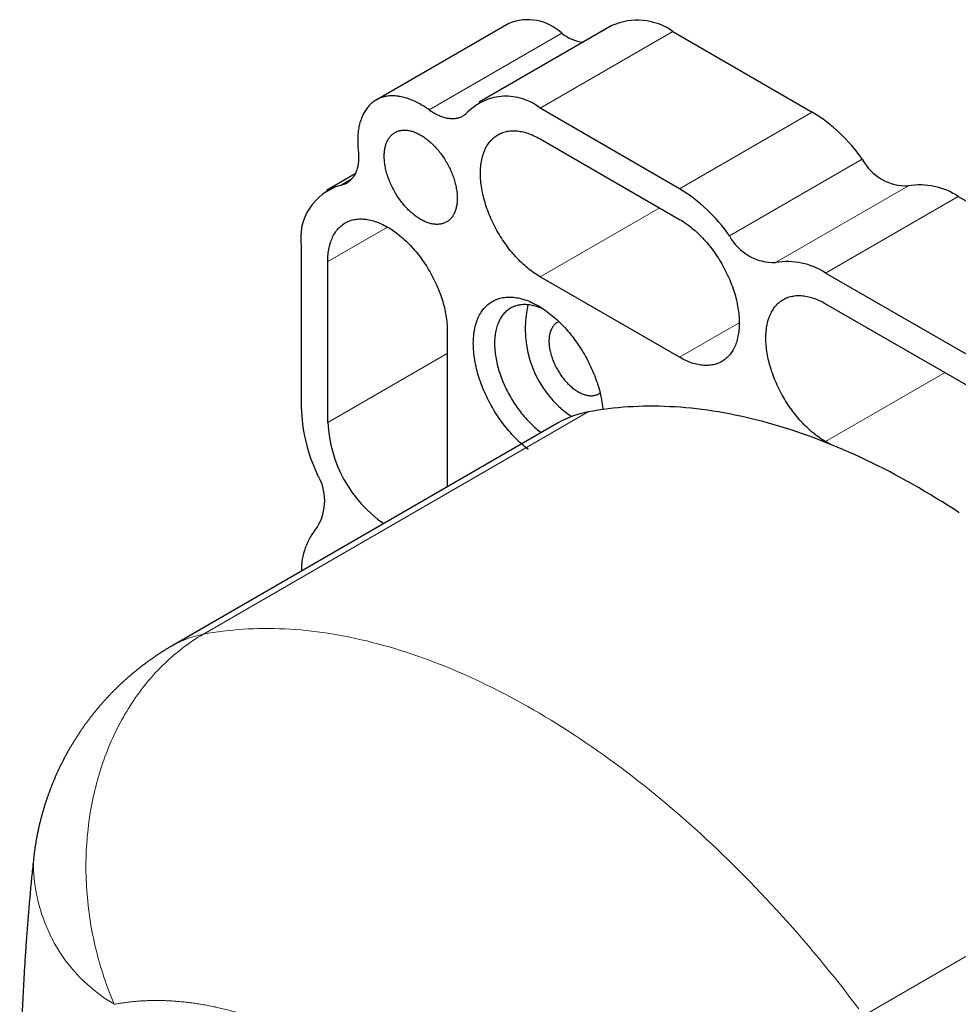
# Model space of a CAD drawing. Units: millimetres. Extents: x 8 to 404, y 12 to 307.
# Drawn here: x 316 to 366, y 110 to 162 of the extents above; entities that cross this region are included whole.
import ezdxf

# ---------------------------------------------------------------- set-up
doc = ezdxf.new("R2010")
doc.units = ezdxf.units.MM

msp = doc.modelspace()

# ---------------------------------------------------------------- linework, layer by layer
at = {"color": 7, "linetype": 'Continuous', "lineweight": 30}
for p, q in [((342.022, 162.235), (334.951, 158.153)), ((347.511, 162.118), (340.44, 158.036)), ((350.76, 161.796), (358.185, 157.51)), ((351.114, 153.428), (343.689, 157.714)), ((343.689, 156.081), (351.114, 151.795)), ((333.838, 154.223), (332.308, 153.34)), ((365.963, 153.02), (375.863, 147.305)), ((330.961, 150.364), (330.961, 141.79)), ((332.376, 140.974), (332.376, 149.547)), ((351.114, 144.446), (343.689, 148.732)), ((368.792, 143.223), (358.892, 148.937)), ((358.892, 147.304), (368.792, 141.59)), ((338.74, 145.874), (338.74, 137.543)), ((344.617, 140.936), (324.111, 129.098)), ((359.112, 139.829), (358.892, 139.956))]:
    msp.add_line(p, q, dxfattribs=at)
at = {"color": 252, "linetype": 'Continuous', "lineweight": 0}
for p, q in [((337.775, 157.623), (344.846, 161.705)), ((343.689, 157.714), (350.76, 161.796)), ((358.185, 157.51), (351.114, 153.428)), ((353.775, 150.912), (360.846, 154.994)), ((333.051, 153.606), (333.672, 153.965)), ((363.302, 153.576), (356.231, 149.494)), ((358.892, 148.937), (365.963, 153.02)), ((350.054, 152.406), (343.689, 148.732)), ((335.558, 151.385), (332.376, 149.547)), ((351.114, 144.446), (354.296, 146.283)), ((332.376, 140.974), (338.74, 144.648)), ((365.257, 143.63), (358.892, 139.956)), ((346.253, 141.536), (325.747, 129.698)), ((360.924, 109.391), (381.43, 121.229))]:
    msp.add_line(p, q, dxfattribs=at)
at = {"color": 7, "linetype": 'Continuous', "lineweight": 30, "flags": 128}
for points in [[(337.775, 157.623), (337.704, 157.674), (337.634, 157.723), (337.563, 157.771), (337.492, 157.816), (337.421, 157.861), (337.35, 157.903), (337.279, 157.944), (337.208, 157.983), (337.137, 158.02), (337.066, 158.055), (336.995, 158.089), (336.925, 158.121), (336.854, 158.151), (336.784, 158.179), (336.714, 158.205), (336.645, 158.23), (336.575, 158.252), (336.506, 158.273), (336.438, 158.292), (336.369, 158.309), (336.301, 158.324), (336.234, 158.337), (336.167, 158.348), (336.101, 158.357), (336.035, 158.365), (335.97, 158.37), (335.905, 158.373), (335.841, 158.375), (335.778, 158.375), (335.715, 158.372), (335.653, 158.368), (335.592, 158.362), (335.531, 158.353), (335.472, 158.343), (335.413, 158.331), (335.355, 158.317), (335.298, 158.302), (335.242, 158.284), (335.187, 158.264), (335.132, 158.243), (335.079, 158.219), (335.027, 158.194), (334.976, 158.167), (334.925, 158.138), (334.876, 158.107), (334.828, 158.074), (334.781, 158.04), (334.735, 158.004), (334.691, 157.966), (334.647, 157.926), (334.605, 157.884), (334.564, 157.841), (334.524, 157.796), (334.486, 157.75), (334.448, 157.701), (334.412, 157.651), (334.378, 157.6), (334.344, 157.547), (334.312, 157.492), (334.282, 157.436), (334.252, 157.378), (334.224, 157.319), (334.198, 157.258), (334.173, 157.196), (334.149, 157.133), (334.126, 157.068), (334.105, 157.002), (334.086, 156.934), (334.068, 156.865), (334.051, 156.795), (334.036, 156.724), (334.023, 156.651), (334.01, 156.577), (334, 156.502), (333.991, 156.426), (333.983, 156.349), (333.977, 156.271), (333.972, 156.192), (333.969, 156.112), (333.967, 156.031), (333.967, 155.949), (333.968, 155.867), (333.971, 155.783), (333.975, 155.699), (333.981, 155.614), (333.988, 155.528), (333.997, 155.442)], [(339.837, 157.525), (339.805, 157.488), (339.772, 157.454), (339.738, 157.421), (339.702, 157.39), (339.666, 157.36), (339.628, 157.333), (339.589, 157.307), (339.549, 157.284), (339.508, 157.262), (339.466, 157.242), (339.423, 157.224), (339.379, 157.207), (339.333, 157.193), (339.287, 157.181), (339.241, 157.171), (339.193, 157.162), (339.144, 157.156), (339.095, 157.151), (339.045, 157.149), (338.994, 157.148), (338.943, 157.15), (338.89, 157.153), (338.838, 157.159), (338.784, 157.166), (338.731, 157.176), (338.676, 157.187), (338.622, 157.2), (338.567, 157.215), (338.511, 157.232), (338.455, 157.252), (338.399, 157.272), (338.343, 157.295), (338.286, 157.32), (338.229, 157.347), (338.173, 157.375), (338.116, 157.405), (338.059, 157.437), (338.002, 157.471), (337.945, 157.506), (337.888, 157.544), (337.831, 157.583), (337.775, 157.623)], [(335.381, 155.161), (335.382, 155.223), (335.384, 155.284), (335.388, 155.345), (335.393, 155.404), (335.4, 155.462), (335.408, 155.519), (335.417, 155.574), (335.429, 155.629), (335.441, 155.682), (335.455, 155.735), (335.471, 155.785), (335.488, 155.835), (335.506, 155.883), (335.526, 155.93), (335.547, 155.975), (335.57, 156.018), (335.594, 156.061), (335.619, 156.101), (335.646, 156.14), (335.674, 156.178), (335.703, 156.213), (335.733, 156.247), (335.765, 156.28), (335.798, 156.31), (335.832, 156.339), (335.867, 156.366), (335.903, 156.391), (335.941, 156.415), (335.979, 156.436), (336.019, 156.456), (336.059, 156.474), (336.101, 156.49), (336.143, 156.504), (336.187, 156.516), (336.231, 156.527), (336.276, 156.535), (336.322, 156.542), (336.369, 156.546), (336.416, 156.549), (336.464, 156.549), (336.513, 156.548), (336.562, 156.545), (336.613, 156.54), (336.663, 156.532), (336.714, 156.523), (336.766, 156.512), (336.818, 156.5), (336.87, 156.485), (336.923, 156.468), (336.976, 156.45), (337.029, 156.429), (337.083, 156.407), (337.136, 156.383), (337.19, 156.357), (337.244, 156.329), (337.298, 156.3), (337.352, 156.269), (337.406, 156.236), (337.46, 156.201), (337.514, 156.165), (337.568, 156.127), (337.622, 156.087), (337.675, 156.046), (337.728, 156.003), (337.781, 155.959), (337.833, 155.913), (337.885, 155.866), (337.936, 155.818), (337.988, 155.768), (338.038, 155.717), (338.088, 155.664), (338.138, 155.61), (338.186, 155.555), (338.235, 155.499), (338.282, 155.442), (338.329, 155.383), (338.375, 155.324), (338.42, 155.263), (338.464, 155.202), (338.507, 155.14), (338.55, 155.076), (338.591, 155.012), (338.632, 154.948), (338.671, 154.882), (338.71, 154.816), (338.747, 154.75), (338.784, 154.682), (338.819, 154.615), (338.853, 154.547), (338.886, 154.478), (338.917, 154.409), (338.948, 154.34), (338.977, 154.271), (339.005, 154.201), (339.031, 154.131), (339.057, 154.062), (339.081, 153.992), (339.103, 153.922), (339.124, 153.852), (339.144, 153.783), (339.163, 153.713), (339.18, 153.644), (339.195, 153.576), (339.209, 153.507), (339.222, 153.439), (339.233, 153.372), (339.243, 153.305), (339.251, 153.238), (339.258, 153.172), (339.263, 153.107), (339.267, 153.043), (339.269, 152.979), (339.27, 152.916), (339.269, 152.854), (339.267, 152.793), (339.263, 152.733), (339.258, 152.674), (339.251, 152.616), (339.243, 152.559), (339.233, 152.503), (339.222, 152.449), (339.209, 152.395), (339.195, 152.343), (339.18, 152.292), (339.163, 152.243), (339.144, 152.195), (339.124, 152.148), (339.103, 152.103), (339.081, 152.059), (339.057, 152.017), (339.031, 151.977), (339.005, 151.938), (338.977, 151.9), (338.948, 151.864), (338.917, 151.83), (338.886, 151.798), (338.853, 151.767), (338.819, 151.739), (338.784, 151.712), (338.747, 151.686), (338.71, 151.663), (338.671, 151.641), (338.632, 151.621), (338.591, 151.604), (338.55, 151.588), (338.507, 151.573), (338.464, 151.561), (338.42, 151.551), (338.375, 151.543), (338.329, 151.536), (338.282, 151.532), (338.235, 151.529), (338.186, 151.528), (338.138, 151.53), (338.088, 151.533), (338.038, 151.538), (337.988, 151.545), (337.936, 151.554), (337.885, 151.565), (337.833, 151.578), (337.781, 151.593), (337.728, 151.61), (337.675, 151.628), (337.622, 151.649), (337.568, 151.671), (337.514, 151.695), (337.46, 151.721), (337.406, 151.749), (337.352, 151.778), (337.298, 151.809), (337.244, 151.842), (337.19, 151.877), (337.136, 151.913), (337.083, 151.951), (337.029, 151.991), (336.976, 152.032), (336.923, 152.074), (336.87, 152.119), (336.818, 152.164), (336.766, 152.211), (336.714, 152.26), (336.663, 152.31), (336.613, 152.361), (336.562, 152.414), (336.513, 152.468), (336.464, 152.523), (336.416, 152.579), (336.369, 152.636), (336.322, 152.695), (336.276, 152.754), (336.231, 152.814), (336.187, 152.876), (336.143, 152.938), (336.101, 153.001), (336.059, 153.065), (336.019, 153.13), (335.979, 153.195), (335.941, 153.261), (335.903, 153.328), (335.867, 153.395), (335.832, 153.463), (335.798, 153.531), (335.765, 153.6), (335.733, 153.669), (335.703, 153.738), (335.674, 153.807), (335.646, 153.877), (335.619, 153.946), (335.594, 154.016), (335.57, 154.086), (335.547, 154.156), (335.526, 154.225), (335.506, 154.295), (335.488, 154.364), (335.471, 154.433), (335.455, 154.502), (335.441, 154.57), (335.429, 154.638), (335.417, 154.706), (335.408, 154.773), (335.4, 154.839), (335.393, 154.905), (335.388, 154.97), (335.384, 155.035), (335.382, 155.099), (335.381, 155.161)], [(343.689, 148.732), (343.606, 148.781), (343.523, 148.833), (343.44, 148.887), (343.357, 148.944), (343.274, 149.003), (343.192, 149.065), (343.109, 149.128), (343.028, 149.194), (342.946, 149.262), (342.866, 149.333), (342.786, 149.405), (342.706, 149.479), (342.627, 149.556), (342.549, 149.634), (342.472, 149.715), (342.395, 149.797), (342.319, 149.881), (342.245, 149.966), (342.171, 150.054), (342.098, 150.143), (342.027, 150.233), (341.956, 150.325), (341.887, 150.419), (341.819, 150.513), (341.752, 150.609), (341.687, 150.707), (341.623, 150.805), (341.56, 150.905), (341.499, 151.005), (341.439, 151.107), (341.381, 151.209), (341.325, 151.313), (341.27, 151.417), (341.216, 151.522), (341.165, 151.627), (341.115, 151.733), (341.067, 151.839), (341.021, 151.946), (340.976, 152.053), (340.934, 152.16), (340.893, 152.267), (340.854, 152.375), (340.817, 152.482), (340.782, 152.59), (340.75, 152.697), (340.719, 152.804), (340.69, 152.911), (340.663, 153.018), (340.638, 153.124), (340.616, 153.23), (340.595, 153.335), (340.577, 153.439), (340.561, 153.543), (340.546, 153.646), (340.535, 153.748), (340.525, 153.849), (340.517, 153.949), (340.512, 154.048), (340.508, 154.146), (340.507, 154.243), (340.508, 154.339), (340.512, 154.433), (340.517, 154.526), (340.525, 154.617), (340.535, 154.707), (340.546, 154.795), (340.561, 154.882), (340.577, 154.967), (340.595, 155.05), (340.616, 155.132), (340.638, 155.211), (340.663, 155.289), (340.69, 155.364), (340.719, 155.438), (340.75, 155.51), (340.782, 155.579), (340.817, 155.646), (340.854, 155.711), (340.893, 155.774), (340.934, 155.834), (340.976, 155.892), (341.021, 155.948), (341.067, 156.001), (341.115, 156.052), (341.165, 156.101), (341.216, 156.146), (341.27, 156.19), (341.325, 156.23), (341.381, 156.268), (341.439, 156.303), (341.499, 156.336), (341.56, 156.366), (341.623, 156.393), (341.687, 156.418), (341.752, 156.44), (341.819, 156.459), (341.887, 156.475), (341.956, 156.488), (342.027, 156.499), (342.098, 156.507), (342.171, 156.512), (342.245, 156.514), (342.319, 156.514), (342.395, 156.51), (342.472, 156.504), (342.549, 156.495), (342.627, 156.483), (342.706, 156.469), (342.786, 156.451), (342.866, 156.431), (342.946, 156.408), (343.028, 156.382), (343.109, 156.354), (343.192, 156.323), (343.274, 156.289), (343.357, 156.253), (343.44, 156.214), (343.523, 156.172), (343.606, 156.128), (343.689, 156.081)], [(333.997, 155.442), (334.004, 155.372), (334.009, 155.304), (334.013, 155.236), (334.015, 155.169), (334.016, 155.103), (334.015, 155.037), (334.013, 154.973), (334.009, 154.909), (334.004, 154.847), (333.997, 154.786), (333.988, 154.725), (333.978, 154.666), (333.967, 154.608), (333.954, 154.552), (333.94, 154.496), (333.924, 154.442), (333.906, 154.39), (333.888, 154.338), (333.867, 154.289), (333.846, 154.24), (333.823, 154.193), (333.798, 154.148), (333.772, 154.104), (333.745, 154.062), (333.717, 154.022), (333.687, 153.983), (333.656, 153.946), (333.623, 153.91), (333.59, 153.876), (333.555, 153.844), (333.519, 153.814), (333.482, 153.786), (333.443, 153.759), (333.404, 153.735), (333.363, 153.712), (333.322, 153.691), (333.279, 153.672), (333.235, 153.655), (333.191, 153.64), (333.145, 153.627), (333.099, 153.616), (333.051, 153.606)], [(332.376, 149.547), (332.377, 149.643), (332.38, 149.737), (332.385, 149.83), (332.393, 149.921), (332.403, 150.011), (332.415, 150.1), (332.429, 150.186), (332.445, 150.271), (332.463, 150.354), (332.484, 150.436), (332.507, 150.515), (332.531, 150.593), (332.558, 150.669), (332.587, 150.742), (332.618, 150.814), (332.651, 150.883), (332.686, 150.95), (332.722, 151.015), (332.761, 151.078), (332.802, 151.139), (332.844, 151.197), (332.889, 151.252), (332.935, 151.306), (332.983, 151.356), (333.033, 151.405), (333.085, 151.45), (333.138, 151.494), (333.193, 151.534), (333.249, 151.572), (333.308, 151.608), (333.367, 151.64), (333.428, 151.67), (333.491, 151.698), (333.555, 151.722), (333.62, 151.744), (333.687, 151.763), (333.755, 151.779), (333.825, 151.793), (333.895, 151.803), (333.967, 151.811), (334.039, 151.816), (334.113, 151.818), (334.188, 151.818), (334.263, 151.814), (334.34, 151.808), (334.417, 151.799), (334.495, 151.787), (334.574, 151.773), (334.654, 151.755), (334.734, 151.735), (334.815, 151.712), (334.896, 151.687), (334.978, 151.658), (335.06, 151.627), (335.142, 151.593), (335.225, 151.557), (335.308, 151.518), (335.391, 151.476), (335.474, 151.432), (335.558, 151.385), (335.641, 151.336), (335.724, 151.284), (335.807, 151.229), (335.89, 151.173), (335.973, 151.114), (336.055, 151.052), (336.137, 150.989), (336.219, 150.923), (336.3, 150.855), (336.381, 150.784), (336.461, 150.712), (336.541, 150.637), (336.62, 150.561), (336.698, 150.483), (336.775, 150.402), (336.852, 150.32), (336.927, 150.236), (337.002, 150.15), (337.076, 150.063), (337.149, 149.974), (337.22, 149.884), (337.291, 149.792), (337.36, 149.698), (337.428, 149.603), (337.495, 149.507), (337.56, 149.41), (337.624, 149.312), (337.687, 149.212), (337.748, 149.111), (337.808, 149.01), (337.866, 148.907), (337.922, 148.804), (337.977, 148.7), (338.03, 148.595), (338.082, 148.49), (338.132, 148.384), (338.18, 148.278), (338.226, 148.171), (338.271, 148.064), (338.313, 147.957), (338.354, 147.849), (338.393, 147.742), (338.43, 147.634), (338.464, 147.527), (338.497, 147.42), (338.528, 147.312), (338.557, 147.205), (338.584, 147.099), (338.609, 146.993), (338.631, 146.887), (338.652, 146.782), (338.67, 146.678), (338.686, 146.574), (338.7, 146.471), (338.712, 146.369), (338.722, 146.268), (338.73, 146.168), (338.735, 146.068), (338.738, 145.97), (338.74, 145.874)], [(351.114, 151.795), (351.197, 151.745), (351.28, 151.693), (351.364, 151.639), (351.447, 151.583), (351.529, 151.523), (351.612, 151.462), (351.694, 151.398), (351.775, 151.332), (351.857, 151.264), (351.937, 151.194), (352.018, 151.122), (352.097, 151.047), (352.176, 150.971), (352.254, 150.892), (352.332, 150.812), (352.408, 150.73), (352.484, 150.646), (352.558, 150.56), (352.632, 150.473), (352.705, 150.384), (352.776, 150.293), (352.847, 150.201), (352.916, 150.108), (352.984, 150.013), (353.051, 149.917), (353.116, 149.82), (353.18, 149.721), (353.243, 149.622), (353.304, 149.521), (353.364, 149.42), (353.422, 149.317), (353.479, 149.214), (353.534, 149.11), (353.587, 149.005), (353.638, 148.9), (353.688, 148.794), (353.736, 148.688), (353.783, 148.581), (353.827, 148.474), (353.87, 148.367), (353.91, 148.259), (353.949, 148.152), (353.986, 148.044), (354.021, 147.937), (354.054, 147.829), (354.085, 147.722), (354.113, 147.615), (354.14, 147.509), (354.165, 147.403), (354.187, 147.297), (354.208, 147.192), (354.226, 147.087), (354.243, 146.984), (354.257, 146.881), (354.269, 146.779), (354.278, 146.677), (354.286, 146.577), (354.292, 146.478), (354.295, 146.38), (354.296, 146.283), (354.295, 146.188), (354.292, 146.094), (354.286, 146.001), (354.278, 145.909), (354.269, 145.819), (354.257, 145.731), (354.243, 145.644), (354.226, 145.559), (354.208, 145.476), (354.187, 145.395), (354.165, 145.315), (354.14, 145.238), (354.113, 145.162), (354.085, 145.089), (354.054, 145.017), (354.021, 144.948), (353.986, 144.88), (353.949, 144.815), (353.91, 144.753), (353.87, 144.692), (353.827, 144.634), (353.783, 144.578), (353.736, 144.525), (353.688, 144.474), (353.638, 144.426), (353.587, 144.38), (353.534, 144.337), (353.479, 144.296), (353.422, 144.258), (353.364, 144.223), (353.304, 144.19), (353.243, 144.16), (353.18, 144.133), (353.116, 144.109), (353.051, 144.087), (352.984, 144.068), (352.916, 144.052), (352.847, 144.038), (352.776, 144.027), (352.705, 144.02), (352.632, 144.015), (352.558, 144.012), (352.484, 144.013), (352.408, 144.016), (352.332, 144.023), (352.254, 144.032), (352.176, 144.043), (352.097, 144.058), (352.018, 144.075), (351.937, 144.096), (351.857, 144.118), (351.775, 144.144), (351.694, 144.173), (351.612, 144.204), (351.529, 144.237), (351.447, 144.274), (351.364, 144.313), (351.28, 144.355), (351.197, 144.399), (351.114, 144.446)], [(343.055, 139.542), (343.05, 139.546), (342.96, 139.615), (342.871, 139.687), (342.783, 139.761), (342.695, 139.838), (342.608, 139.917), (342.521, 139.998), (342.435, 140.081), (342.35, 140.166), (342.266, 140.254), (342.183, 140.343), (342.1, 140.435), (342.019, 140.528), (341.939, 140.623), (341.859, 140.72), (341.781, 140.819), (341.705, 140.919), (341.629, 141.02), (341.555, 141.124), (341.483, 141.228), (341.411, 141.334), (341.342, 141.442), (341.273, 141.55), (341.207, 141.66), (341.142, 141.77), (341.079, 141.882), (341.017, 141.994), (340.957, 142.107), (340.899, 142.221), (340.843, 142.336), (340.789, 142.451), (340.736, 142.567), (340.686, 142.683), (340.638, 142.8), (340.591, 142.917), (340.547, 143.034), (340.505, 143.151), (340.465, 143.268), (340.427, 143.385), (340.391, 143.502), (340.357, 143.618), (340.326, 143.735), (340.297, 143.851), (340.27, 143.966), (340.245, 144.081), (340.223, 144.196), (340.203, 144.31), (340.185, 144.423), (340.17, 144.535), (340.157, 144.646), (340.146, 144.756), (340.138, 144.865), (340.132, 144.973), (340.128, 145.08), (340.127, 145.185), (340.128, 145.289), (340.132, 145.392), (340.138, 145.493), (340.146, 145.592), (340.157, 145.69), (340.17, 145.786), (340.185, 145.881), (340.203, 145.973), (340.223, 146.064), (340.245, 146.153), (340.27, 146.239), (340.297, 146.324), (340.326, 146.406), (340.357, 146.486), (340.391, 146.564), (340.427, 146.64), (340.465, 146.713), (340.505, 146.784), (340.547, 146.852), (340.591, 146.918), (340.638, 146.981), (340.686, 147.042), (340.736, 147.1), (340.789, 147.155), (340.843, 147.207), (340.899, 147.257), (340.957, 147.304), (341.017, 147.349), (341.079, 147.39), (341.142, 147.428), (341.207, 147.464), (341.273, 147.497), (341.342, 147.526), (341.411, 147.553), (341.483, 147.577), (341.555, 147.598), (341.629, 147.615), (341.705, 147.63), (341.781, 147.641), (341.859, 147.65), (341.939, 147.656), (342.019, 147.658), (342.1, 147.657), (342.183, 147.654), (342.266, 147.647), (342.35, 147.637), (342.435, 147.624), (342.521, 147.608), (342.608, 147.589), (342.695, 147.567), (342.783, 147.542), (342.871, 147.514), (342.96, 147.483), (343.05, 147.45), (343.14, 147.413), (343.23, 147.373), (343.32, 147.331), (343.41, 147.285), (343.501, 147.237), (343.592, 147.186), (343.683, 147.132), (343.773, 147.076), (343.864, 147.017), (343.954, 146.955), (344.044, 146.891), (344.134, 146.824), (344.223, 146.754), (344.312, 146.683), (344.401, 146.609), (344.489, 146.532), (344.576, 146.453), (344.663, 146.372), (344.748, 146.289), (344.834, 146.203), (344.918, 146.116), (345.001, 146.027), (345.083, 145.935), (345.165, 145.842), (345.245, 145.747), (345.324, 145.65), (345.402, 145.551), (345.479, 145.451), (345.554, 145.349), (345.628, 145.246), (345.701, 145.142), (345.772, 145.036), (345.842, 144.928), (345.91, 144.82), (345.977, 144.71), (346.042, 144.6), (346.105, 144.488), (346.167, 144.376), (346.226, 144.262), (346.285, 144.148), (346.341, 144.034), (346.395, 143.919), (346.447, 143.803), (346.498, 143.687), (346.546, 143.57), (346.592, 143.453), (346.637, 143.336), (346.679, 143.219), (346.719, 143.102), (346.757, 142.985), (346.793, 142.868), (346.827, 142.751), (346.858, 142.635), (346.887, 142.519), (346.914, 142.403), (346.939, 142.288), (346.961, 142.174), (346.981, 142.06), (346.999, 141.947), (347.014, 141.835), (347.027, 141.724), (347.033, 141.665)], [(358.892, 139.956), (358.809, 140.005), (358.726, 140.057), (358.642, 140.111), (358.559, 140.168), (358.477, 140.227), (358.394, 140.288), (358.312, 140.352), (358.231, 140.418), (358.149, 140.486), (358.069, 140.556), (357.988, 140.629), (357.909, 140.703), (357.83, 140.779), (357.752, 140.858), (357.674, 140.938), (357.598, 141.02), (357.522, 141.104), (357.447, 141.19), (357.374, 141.277), (357.301, 141.366), (357.229, 141.457), (357.159, 141.549), (357.09, 141.642), (357.022, 141.737), (356.955, 141.833), (356.89, 141.93), (356.826, 142.029), (356.763, 142.128), (356.702, 142.229), (356.642, 142.331), (356.584, 142.433), (356.527, 142.536), (356.472, 142.64), (356.419, 142.745), (356.368, 142.85), (356.318, 142.956), (356.27, 143.063), (356.223, 143.169), (356.179, 143.276), (356.136, 143.384), (356.096, 143.491), (356.057, 143.599), (356.02, 143.706), (355.985, 143.814), (355.952, 143.921), (355.921, 144.028), (355.893, 144.135), (355.866, 144.242), (355.841, 144.348), (355.819, 144.453), (355.798, 144.558), (355.78, 144.663), (355.763, 144.767), (355.749, 144.869), (355.737, 144.972), (355.728, 145.073), (355.72, 145.173), (355.714, 145.272), (355.711, 145.37), (355.71, 145.467), (355.711, 145.562), (355.714, 145.657), (355.72, 145.75), (355.728, 145.841), (355.737, 145.931), (355.749, 146.019), (355.763, 146.106), (355.78, 146.191), (355.798, 146.274), (355.819, 146.355), (355.841, 146.435), (355.866, 146.512), (355.893, 146.588), (355.921, 146.662), (355.952, 146.733), (355.985, 146.803), (356.02, 146.87), (356.057, 146.935), (356.096, 146.998), (356.136, 147.058), (356.179, 147.116), (356.223, 147.172), (356.27, 147.225), (356.318, 147.276), (356.368, 147.324), (356.419, 147.37), (356.472, 147.413), (356.527, 147.454), (356.584, 147.492), (356.642, 147.527), (356.702, 147.56), (356.763, 147.59), (356.826, 147.617), (356.89, 147.642), (356.955, 147.663), (357.022, 147.682), (357.09, 147.699), (357.159, 147.712), (357.229, 147.723), (357.301, 147.731), (357.374, 147.736), (357.447, 147.738), (357.522, 147.737), (357.598, 147.734), (357.674, 147.728), (357.752, 147.719), (357.83, 147.707), (357.909, 147.692), (357.988, 147.675), (358.069, 147.655), (358.149, 147.632), (358.231, 147.606), (358.312, 147.578), (358.394, 147.547), (358.477, 147.513), (358.559, 147.476), (358.642, 147.437), (358.726, 147.396), (358.809, 147.351), (358.892, 147.304)], [(343.888, 147.001), (343.862, 147.013), (343.787, 147.046), (343.711, 147.077), (343.637, 147.106), (343.562, 147.132), (343.488, 147.155), (343.414, 147.176), (343.341, 147.195), (343.269, 147.211), (343.197, 147.225), (343.126, 147.236), (343.055, 147.244), (342.985, 147.25), (342.916, 147.254), (342.848, 147.254), (342.781, 147.253), (342.714, 147.248), (342.649, 147.241), (342.585, 147.232), (342.522, 147.22), (342.46, 147.205), (342.399, 147.188), (342.339, 147.169), (342.28, 147.146), (342.223, 147.122), (342.167, 147.095), (342.113, 147.065), (342.06, 147.033), (342.008, 146.999), (341.958, 146.962), (341.909, 146.923), (341.862, 146.882), (341.816, 146.838), (341.773, 146.792), (341.73, 146.743), (341.69, 146.693), (341.651, 146.64), (341.613, 146.585), (341.578, 146.528), (341.544, 146.469), (341.512, 146.408), (341.482, 146.345), (341.454, 146.28), (341.427, 146.213), (341.403, 146.145), (341.38, 146.074), (341.359, 146.002), (341.34, 145.928), (341.323, 145.852), (341.308, 145.775), (341.295, 145.696), (341.284, 145.616), (341.275, 145.534), (341.268, 145.451), (341.263, 145.366), (341.26, 145.281), (341.258, 145.194), (341.259, 145.106), (341.262, 145.016), (341.267, 144.926), (341.273, 144.835), (341.282, 144.743), (341.293, 144.65), (341.306, 144.556), (341.32, 144.462), (341.337, 144.367), (341.355, 144.271), (341.376, 144.175), (341.398, 144.078), (341.422, 143.981), (341.448, 143.884), (341.476, 143.786), (341.506, 143.688), (341.538, 143.59), (341.571, 143.493), (341.606, 143.395), (341.643, 143.297), (341.682, 143.199), (341.722, 143.101), (341.764, 143.004), (341.808, 142.907), (341.853, 142.811), (341.9, 142.715), (341.948, 142.619), (341.998, 142.524), (342.049, 142.43), (342.102, 142.337), (342.156, 142.244), (342.212, 142.152), (342.269, 142.062), (342.327, 141.972), (342.387, 141.883), (342.447, 141.795), (342.509, 141.709), (342.572, 141.624), (342.636, 141.54), (342.701, 141.457), (342.768, 141.376), (342.835, 141.296), (342.903, 141.218), (342.971, 141.141), (343.041, 141.066), (343.112, 140.993), (343.183, 140.921), (343.255, 140.852), (343.327, 140.783), (343.4, 140.717), (343.473, 140.653), (343.547, 140.591), (343.622, 140.531), (343.697, 140.472), (343.748, 140.434)], [(344.685, 146.351), (344.675, 146.347), (344.639, 146.329), (344.605, 146.31), (344.571, 146.289), (344.539, 146.266), (344.508, 146.241), (344.478, 146.214), (344.449, 146.186), (344.421, 146.156), (344.395, 146.125), (344.37, 146.091), (344.346, 146.056), (344.324, 146.02), (344.303, 145.982), (344.283, 145.942), (344.265, 145.901), (344.248, 145.858), (344.232, 145.814), (344.218, 145.769), (344.205, 145.722), (344.194, 145.674), (344.185, 145.625), (344.176, 145.575), (344.17, 145.524), (344.164, 145.471), (344.161, 145.418), (344.158, 145.363), (344.158, 145.308), (344.158, 145.251), (344.161, 145.194), (344.164, 145.136), (344.17, 145.078), (344.176, 145.019), (344.185, 144.959), (344.194, 144.898), (344.205, 144.838), (344.218, 144.776), (344.232, 144.715), (344.248, 144.653), (344.265, 144.591), (344.283, 144.528), (344.303, 144.466), (344.324, 144.404), (344.346, 144.341), (344.37, 144.279), (344.395, 144.216), (344.421, 144.154), (344.449, 144.093), (344.478, 144.031), (344.508, 143.97), (344.539, 143.909), (344.571, 143.849), (344.605, 143.789), (344.639, 143.73), (344.675, 143.672), (344.711, 143.614), (344.749, 143.557), (344.787, 143.501), (344.826, 143.446), (344.867, 143.391), (344.908, 143.338), (344.949, 143.286), (344.992, 143.234), (345.035, 143.184), (345.079, 143.135), (345.123, 143.088), (345.168, 143.041), (345.214, 142.996), (345.26, 142.953), (345.307, 142.91), (345.354, 142.869), (345.401, 142.83), (345.448, 142.792), (345.496, 142.756), (345.544, 142.721), (345.592, 142.688), (345.641, 142.657), (345.689, 142.627), (345.737, 142.599), (345.786, 142.573), (345.834, 142.549), (345.882, 142.526), (345.93, 142.505), (345.978, 142.486), (346.026, 142.469), (346.073, 142.454), (346.12, 142.441), (346.166, 142.429), (346.212, 142.42), (346.258, 142.412), (346.303, 142.407), (346.347, 142.403), (346.391, 142.401), (346.434, 142.402), (346.477, 142.404), (346.519, 142.408), (346.56, 142.414), (346.6, 142.422), (346.639, 142.432), (346.678, 142.443), (346.715, 142.457), (346.752, 142.473), (346.787, 142.49), (346.822, 142.509), (346.855, 142.53), (346.88, 142.548)], [(366.014, 136.166), (365.704, 136.368), (365.394, 136.566), (365.084, 136.761), (364.773, 136.953), (364.463, 137.141), (364.152, 137.325), (363.842, 137.506), (363.531, 137.684), (363.221, 137.858), (362.91, 138.028), (362.6, 138.195), (362.289, 138.359), (361.979, 138.519), (361.669, 138.675), (361.36, 138.827), (361.05, 138.976), (360.741, 139.122), (360.432, 139.263), (360.123, 139.401), (359.815, 139.536), (359.507, 139.666), (359.199, 139.793), (358.892, 139.916), (358.586, 140.036), (358.28, 140.152), (357.974, 140.264), (357.669, 140.372), (357.365, 140.476), (357.061, 140.577), (356.758, 140.674), (356.455, 140.767), (356.154, 140.856), (355.853, 140.941), (355.552, 141.023), (355.253, 141.101), (354.954, 141.175), (354.657, 141.245), (354.36, 141.311), (354.064, 141.373), (353.768, 141.432), (353.474, 141.486), (353.181, 141.537), (352.889, 141.584), (352.598, 141.627), (352.308, 141.666), (352.019, 141.701), (351.731, 141.732), (351.445, 141.76), (351.159, 141.783), (350.875, 141.803), (350.592, 141.818), (350.31, 141.83), (350.03, 141.838), (349.75, 141.842), (349.473, 141.842), (349.196, 141.838), (348.921, 141.83), (348.648, 141.818), (348.375, 141.802), (348.105, 141.783), (347.836, 141.759), (347.568, 141.732), (347.302, 141.701), (347.037, 141.665), (346.774, 141.626), (346.513, 141.583), (346.253, 141.536)]]:
    msp.add_lwpolyline(points, dxfattribs=at)
at = {"color": 252, "linetype": 'Continuous', "lineweight": 0, "flags": 128}
for points in [[(325.747, 129.698), (325.609, 129.617), (325.472, 129.534), (325.335, 129.448), (325.2, 129.359), (325.066, 129.269), (324.933, 129.176), (324.801, 129.081), (324.671, 128.984), (324.541, 128.885), (324.413, 128.783), (324.286, 128.679), (324.16, 128.573), (324.036, 128.465), (323.912, 128.355), (323.791, 128.243), (323.67, 128.128), (323.551, 128.012), (323.433, 127.894), (323.317, 127.773), (323.202, 127.651), (323.088, 127.526), (322.976, 127.4), (322.866, 127.271), (322.756, 127.141), (322.649, 127.009), (322.543, 126.875), (322.438, 126.739), (322.335, 126.601), (322.234, 126.462), (322.134, 126.321), (322.036, 126.178), (321.94, 126.033), (321.845, 125.886), (321.752, 125.738), (321.661, 125.589), (321.571, 125.437), (321.483, 125.284), (321.397, 125.13), (321.312, 124.974), (321.229, 124.816), (321.148, 124.657), (321.069, 124.496), (320.992, 124.334), (320.916, 124.171), (320.843, 124.006), (320.771, 123.84), (320.701, 123.672), (320.632, 123.504), (320.566, 123.334), (320.502, 123.162), (320.439, 122.99), (320.379, 122.816), (320.32, 122.641), (320.263, 122.465), (320.209, 122.288), (320.156, 122.11), (320.105, 121.931), (320.056, 121.751), (320.009, 121.57), (319.964, 121.388), (319.921, 121.205), (319.881, 121.021), (319.842, 120.837), (319.805, 120.651), (319.77, 120.465), (319.737, 120.278), (319.706, 120.09), (319.678, 119.902), (319.651, 119.713), (319.626, 119.523), (319.604, 119.333), (319.583, 119.142), (319.564, 118.951), (319.548, 118.759), (319.534, 118.567), (319.521, 118.374), (319.511, 118.181), (319.503, 117.988), (319.497, 117.794), (319.493, 117.6), (319.491, 117.406), (319.491, 117.211), (319.493, 117.017), (319.498, 116.822), (319.504, 116.627), (319.513, 116.432), (319.523, 116.237), (319.536, 116.041), (319.55, 115.846), (319.567, 115.651), (319.586, 115.456), (319.607, 115.261), (319.63, 115.067), (319.655, 114.872), (319.682, 114.678), (319.711, 114.484), (319.742, 114.29), (319.775, 114.096), (319.81, 113.903), (319.847, 113.71), (319.887, 113.518), (319.928, 113.326), (319.971, 113.135), (320.016, 112.944), (320.063, 112.753), (320.113, 112.563), (320.164, 112.374), (320.217, 112.185), (320.272, 111.998), (320.329, 111.81), (320.388, 111.624), (320.449, 111.438), (320.511, 111.253), (320.576, 111.069), (320.643, 110.886), (320.711, 110.704), (320.781, 110.522), (320.854, 110.342), (320.928, 110.162), (321.003, 109.984)], [(325.747, 129.698), (326.007, 129.745), (326.268, 129.788), (326.531, 129.827), (326.796, 129.863), (327.062, 129.894), (327.329, 129.921), (327.599, 129.945), (327.869, 129.964), (328.141, 129.98), (328.415, 129.992), (328.69, 130), (328.967, 130.004), (329.244, 130.004), (329.524, 130), (329.804, 129.992), (330.086, 129.98), (330.369, 129.965), (330.653, 129.945), (330.938, 129.922), (331.225, 129.894), (331.513, 129.863), (331.802, 129.828), (332.092, 129.789), (332.383, 129.746), (332.675, 129.699), (332.968, 129.648), (333.262, 129.594), (333.557, 129.535), (333.853, 129.473), (334.15, 129.407), (334.448, 129.337), (334.747, 129.263), (335.046, 129.185), (335.347, 129.103), (335.648, 129.018), (335.949, 128.929), (336.252, 128.836), (336.555, 128.739), (336.859, 128.638), (337.163, 128.534), (337.468, 128.426), (337.774, 128.314), (338.08, 128.198), (338.386, 128.078), (338.693, 127.955), (339.001, 127.828), (339.309, 127.698), (339.617, 127.563), (339.926, 127.425), (340.235, 127.284), (340.544, 127.138), (340.853, 126.989), (341.163, 126.837), (341.473, 126.681), (341.783, 126.521), (342.094, 126.357), (342.404, 126.191), (342.715, 126.02), (343.025, 125.846), (343.336, 125.668), (343.646, 125.487), (343.957, 125.303), (344.267, 125.115), (344.578, 124.923), (344.888, 124.729), (345.198, 124.53), (345.508, 124.329), (345.818, 124.124), (346.128, 123.915), (346.437, 123.703), (346.746, 123.488), (347.054, 123.27), (347.363, 123.048), (347.671, 122.823), (347.978, 122.595), (348.285, 122.364), (348.592, 122.13), (348.898, 121.892), (349.203, 121.651), (349.508, 121.407), (349.813, 121.16), (350.116, 120.91), (350.42, 120.657), (350.722, 120.401), (351.024, 120.142), (351.325, 119.879), (351.625, 119.614), (351.925, 119.346), (352.223, 119.075), (352.521, 118.802), (352.818, 118.525), (353.114, 118.246), (353.409, 117.963), (353.703, 117.678), (353.996, 117.391), (354.289, 117.1), (354.58, 116.807), (354.87, 116.511), (355.159, 116.213), (355.446, 115.912), (355.733, 115.608), (356.018, 115.302), (356.303, 114.993), (356.586, 114.682), (356.867, 114.369), (357.148, 114.053), (357.427, 113.734), (357.705, 113.413), (357.981, 113.09), (358.256, 112.765), (358.53, 112.437), (358.802, 112.107), (359.073, 111.775), (359.342, 111.441), (359.61, 111.104), (359.876, 110.766), (360.14, 110.425), (360.403, 110.083), (360.665, 109.738)]]:
    msp.add_lwpolyline(points, dxfattribs=at)
at = {"color": 7, "linetype": 'Continuous', "lineweight": 30}
for centre, radius, start, end in [((343.023, 159.778), 2.653, 46.5894, 112.1762), ((348.857, 159.146), 3.263, 54.3133, 114.3762), ((346.24, 163.459), 2.24, 231.5251, 263.3389), ((341.87, 155.444), 2.909, 51.2889, 134.334), ((353.589, 149.984), 8.818, 34.6176, 58.5881), ((363.227, 156.282), 2.707, 208.4114, 271.594), ((333.857, 150.792), 2.927, 105.9721, 188.422), ((346.518, 145.902), 8.818, 34.6176, 58.5881), ((363.929, 149.931), 3.698, 56.6286, 99.7598), ((356.156, 152.2), 2.707, 208.4114, 271.594), ((356.858, 145.849), 3.698, 56.6286, 99.7598), ((348.539, 145.959), 5.648, 166.8345, 235.7931), ((339.778, 142.008), 8.819, 181.414, 205.3821), ((347.193, 136.447), 5.175, 100.4597, 119.8527), ((339.334, 141.305), 6.966, 182.7242, 235.1492), ((329.503, 136.809), 2.708, 328.4136, 31.5864), ((334.531, 133.088), 3.565, 139.7592, 180.5251)]:
    msp.add_arc(centre, radius, start, end, dxfattribs=at)
at = {"color": 252, "linetype": 'Continuous', "lineweight": 0}
for centre, radius, start, end in [((326.688, 124.606), 5.179, 100.4671, 119.8454), ((325.423, 117.514), 8.732, 178.8884, 239.5911)]:
    msp.add_arc(centre, radius, start, end, dxfattribs=at)
at = {"color": 7, "linetype": 'Continuous', "lineweight": 30}
for points, knots in [([(324.111, 129.098), (324.068, 129.073), (323.977, 129.02), (323.839, 128.937), (323.696, 128.85), (323.554, 128.761), (323.413, 128.67), (323.273, 128.577), (323.134, 128.483), (322.996, 128.388), (322.859, 128.29), (322.723, 128.192), (322.589, 128.091), (322.455, 127.989), (322.322, 127.886), (322.191, 127.781), (322.061, 127.675), (321.931, 127.567), (321.803, 127.458), (321.677, 127.347), (321.551, 127.235), (321.427, 127.121), (321.304, 127.006), (321.182, 126.89), (321.062, 126.772), (320.942, 126.653), (320.825, 126.532), (320.708, 126.41), (320.593, 126.287), (320.479, 126.163), (320.367, 126.037), (320.256, 125.91), (320.146, 125.781), (320.038, 125.652), (319.932, 125.521), (319.826, 125.389), (319.723, 125.256), (319.62, 125.121), (319.52, 124.986), (319.421, 124.849), (319.323, 124.711), (319.227, 124.572), (319.132, 124.432), (319.039, 124.291), (318.948, 124.149), (318.858, 124.006), (318.77, 123.862), (318.683, 123.717), (318.598, 123.571), (318.515, 123.424), (318.433, 123.276), (318.353, 123.127), (318.275, 122.977), (318.199, 122.826), (318.124, 122.674), (318.051, 122.522), (317.979, 122.369), (317.909, 122.214), (317.841, 122.06), (317.775, 121.904), (317.711, 121.747), (317.648, 121.59), (317.587, 121.432), (317.528, 121.274), (317.47, 121.115), (317.415, 120.955), (317.361, 120.794), (317.309, 120.633), (317.259, 120.472), (317.21, 120.309), (317.164, 120.147), (317.119, 119.983), (317.076, 119.82), (317.035, 119.655), (316.996, 119.491), (316.959, 119.325), (316.924, 119.16), (316.89, 118.994), (316.858, 118.827), (316.829, 118.661), (316.801, 118.494), (316.775, 118.326), (316.751, 118.159), (316.728, 117.991), (316.709, 117.832), (316.698, 117.73), (316.693, 117.684)], [0, 0, 0, 0, 0.010482, 0.022335, 0.034194, 0.046057, 0.057925, 0.069797, 0.081674, 0.093554, 0.105439, 0.117327, 0.129219, 0.141115, 0.153014, 0.164915, 0.176821, 0.188729, 0.20064, 0.212553, 0.22447, 0.236388, 0.24831, 0.260234, 0.27216, 0.284088, 0.296018, 0.307951, 0.319885, 0.331821, 0.34376, 0.3557, 0.367641, 0.379585, 0.39153, 0.403477, 0.415425, 0.427374, 0.439326, 0.451278, 0.463232, 0.475187, 0.487143, 0.499101, 0.51106, 0.52302, 0.534981, 0.546943, 0.558906, 0.570871, 0.582836, 0.594802, 0.60677, 0.618738, 0.630707, 0.642677, 0.654648, 0.66662, 0.678592, 0.690566, 0.70254, 0.714515, 0.72649, 0.738467, 0.750444, 0.762422, 0.7744, 0.78638, 0.79836, 0.81034, 0.822322, 0.834304, 0.846286, 0.858269, 0.870253, 0.882237, 0.894222, 0.906208, 0.918194, 0.930181, 0.942168, 0.954156, 0.966145, 0.978134, 0.990123, 1, 1, 1, 1]), ([(316.693, 117.684), (316.692, 117.671), (316.674, 117.51), (316.643, 117.2), (316.598, 116.754), (316.555, 116.307), (316.513, 115.86), (316.473, 115.412), (316.435, 114.963), (316.398, 114.513), (316.362, 114.062), (316.328, 113.61), (316.296, 113.158), (316.265, 112.705), (316.235, 112.251), (316.208, 111.796), (316.181, 111.341), (316.156, 110.884), (316.133, 110.427), (316.111, 109.969), (316.09, 109.511), (316.071, 109.051), (316.054, 108.591), (316.038, 108.13), (316.024, 107.669), (316.011, 107.206), (315.999, 106.743), (315.989, 106.279), (315.981, 105.815), (315.974, 105.35), (315.968, 104.884), (315.965, 104.417), (315.962, 103.95), (315.961, 103.482), (315.962, 103.014), (315.964, 102.544), (315.967, 102.075), (315.972, 101.604), (315.979, 101.133), (315.987, 100.661), (315.996, 100.189), (316.007, 99.715), (316.02, 99.242), (316.033, 98.768), (316.049, 98.293), (316.066, 97.817), (316.084, 97.341), (316.104, 96.864), (316.125, 96.387), (316.148, 95.909), (316.172, 95.431), (316.198, 94.952), (316.225, 94.472), (316.254, 93.992), (316.284, 93.512), (316.316, 93.03), (316.349, 92.549), (316.383, 92.067), (316.419, 91.584), (316.457, 91.101), (316.496, 90.617), (316.536, 90.132), (316.578, 89.648), (316.621, 89.162), (316.654, 88.803), (316.673, 88.606), (316.676, 88.57)], [0, 0, 0, 0, 0.001416, 0.017445, 0.033477, 0.049511, 0.065546, 0.081583, 0.097621, 0.113661, 0.129703, 0.145745, 0.16179, 0.177835, 0.193881, 0.209929, 0.225978, 0.242027, 0.258078, 0.274129, 0.290181, 0.306234, 0.322287, 0.338341, 0.354396, 0.37045, 0.386506, 0.402562, 0.418618, 0.434674, 0.45073, 0.466787, 0.482844, 0.498901, 0.514957, 0.531014, 0.547071, 0.563128, 0.579184, 0.59524, 0.611296, 0.627352, 0.643407, 0.659463, 0.675517, 0.691572, 0.707626, 0.723679, 0.739732, 0.755784, 0.771836, 0.787888, 0.803938, 0.819988, 0.836038, 0.852087, 0.868135, 0.884182, 0.900229, 0.916275, 0.93232, 0.948364, 0.964408, 0.98045, 0.996492, 1, 1, 1, 1])]:
    msp.add_open_spline(points, degree=3, knots=knots, dxfattribs=at)
at = {"color": 252, "linetype": 'Continuous', "lineweight": 0}
msp.add_open_spline([(321.003, 109.984), (321.091, 110), (321.265, 110.031), (321.529, 110.071), (321.796, 110.106), (322.064, 110.134), (322.335, 110.157), (322.589, 110.172), (322.825, 110.182), (323.043, 110.187), (323.262, 110.188), (323.484, 110.186), (323.709, 110.18), (323.953, 110.17), (324.216, 110.154), (324.495, 110.131), (324.776, 110.103), (325.059, 110.069), (325.302, 110.035), (325.503, 110.004), (325.664, 109.978), (325.825, 109.949), (325.987, 109.92), (326.149, 109.888), (326.312, 109.854), (326.526, 109.808), (326.791, 109.747), (327.109, 109.667), (327.428, 109.582), (327.748, 109.489), (328.069, 109.39), (328.385, 109.287), (328.696, 109.18), (329.002, 109.069), (329.309, 108.952), (329.618, 108.829), (329.929, 108.7), (330.241, 108.566), (330.553, 108.425), (330.866, 108.279), (331.18, 108.127), (331.492, 107.971), (331.802, 107.81), (332.111, 107.645), (332.42, 107.474), (332.737, 107.293), (333.063, 107.103), (333.397, 106.901), (333.73, 106.693), (334.063, 106.48), (334.396, 106.261), (334.721, 106.04), (335.041, 105.818), (335.353, 105.595), (335.665, 105.368), (335.975, 105.136), (336.283, 104.9), (336.59, 104.661), (336.895, 104.416), (337.199, 104.168), (337.503, 103.914), (337.761, 103.694), (337.974, 103.509), (338.143, 103.361), (338.312, 103.211), (338.48, 103.06), (338.648, 102.908), (338.816, 102.754), (339.03, 102.555), (339.291, 102.309), (339.597, 102.014), (339.902, 101.715), (340.204, 101.412), (340.505, 101.104), (340.783, 100.815), (341.038, 100.544), (341.271, 100.294), (341.502, 100.04), (341.732, 99.786), (341.957, 99.531), (342.204, 99.249), (342.473, 98.937), (342.763, 98.592), (343.052, 98.244), (343.337, 97.892), (343.621, 97.536), (343.901, 97.176), (344.18, 96.813), (344.363, 96.568), (344.455, 96.446)], degree=3, knots=[0, 0, 0, 0, 0.012587, 0.025165, 0.037735, 0.0503, 0.062864, 0.075428, 0.085303, 0.095181, 0.105064, 0.114953, 0.124997, 0.135209, 0.147456, 0.159695, 0.171931, 0.184165, 0.1964, 0.203268, 0.210138, 0.217009, 0.223883, 0.23076, 0.23764, 0.244524, 0.257816, 0.271097, 0.284369, 0.297637, 0.310902, 0.324169, 0.336682, 0.349202, 0.361731, 0.374301, 0.386974, 0.399637, 0.412292, 0.424943, 0.437592, 0.450241, 0.462669, 0.475103, 0.487546, 0.5, 0.513443, 0.526875, 0.540297, 0.553715, 0.56713, 0.580547, 0.593201, 0.605863, 0.618534, 0.631184, 0.643715, 0.656236, 0.668749, 0.681258, 0.693766, 0.706274, 0.713296, 0.720319, 0.727344, 0.734372, 0.741403, 0.748438, 0.755476, 0.768477, 0.781466, 0.794448, 0.807426, 0.820401, 0.833378, 0.843577, 0.85378, 0.863989, 0.874205, 0.884275, 0.894163, 0.907396, 0.920622, 0.933844, 0.947065, 0.960287, 0.973515, 0.986752, 1, 1, 1, 1], dxfattribs=at)

doc.saveas('drawing.dxf')
